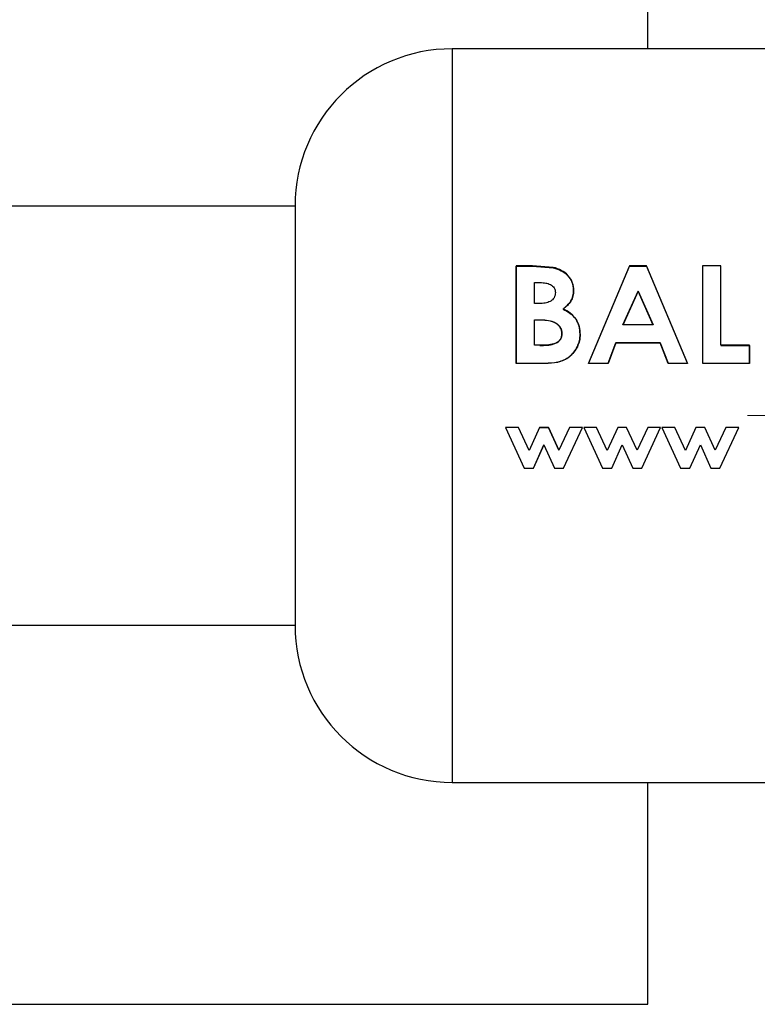
# Paper-space layout 'Blatt2' of a CAD drawing. Units: millimetres. Extents: x 0 to 423, y 0 to 297.
# Drawn here: x 167 to 169, y 221 to 224 of the extents above; entities that cross this region are included whole.
import ezdxf

# ---------------------------------------------------------------- set-up
doc = ezdxf.new("R2010")
doc.units = ezdxf.units.MM
doc.linetypes.add('CENTERX2', pattern=[20.32, 12.7, -2.54, 2.54, -2.54])
doc.layers.add('1', color=7, linetype='Continuous')
doc.styles.add('SLDTEXTSTYLE1', font='TXT', dxfattribs={"width": 0.605})
doc.dimstyles.new('SLDDIMSTYLE1', dxfattribs={"dimtxt": 3.5, "dimasz": 2.5, "dimexe": 0, "dimexo": 0.0625, "dimgap": 0.875, "dimtad": 1, "dimdec": 1, "dimlfac": 10, "dimrnd": 1e-09, "dimzin": 12, "dimdsep": 46, "dimtxsty": 'SLDTEXTSTYLE1', "dimsah": 1, "dimcen": 0.09, "dimadec": 0, "dimazin": 3, "dimtfac": 1, "dimtdec": 1, "dimtofl": 0, "dimtmove": 0, "dimatfit": 3, "dimfxl": 1, "dimfrac": 2, "dimtolj": 1, "dimtzin": 12, "dimarcsym": 0})

# ---------------------------------------------------------------- blocks, each defined once
blk = doc.blocks.new('_D_4')
at = {"layer": '1'}
for p, q in [((147.5345, 245.123), (180.5844, 245.123)), ((179.5844, 223.123), (179.5844, 245.123)), ((172.2414, 223.123), (180.5844, 223.123))]:
    blk.add_line(p, q, dxfattribs=at)
for points in [[(179.5844, 245.123), (179.1844, 242.623), (179.9844, 242.623)], [(179.5844, 223.123), (179.9844, 225.623), (179.1844, 225.623)]]:
    blk.add_solid(points, dxfattribs=at)
at = {"layer": '1', "insert": (175.0727, 230.1126), "char_height": 3.5, "attachment_point": 1, "rotation": 90, "style": 'SLDTEXTSTYLE1'}
blk.add_mtext('220', dxfattribs=at)

psp = doc.layouts.new('Blatt2')

# ---------------------------------------------------------------- linework, layer by layer
at = {"color": 7, "linetype": 'Continuous', "lineweight": 30}
for p, q in [((168.7645, 224.173), (168.7645, 224.808)), ((170.804, 224.173), (168.204, 224.173)), ((167.754, 223.723), (164.0331, 223.723)), ((167.754, 223.723), (167.754, 222.523)), ((168.3876, 223.5522), (168.3876, 223.2728)), ((168.4343, 223.5522), (168.3876, 223.5522)), ((168.3876, 223.2725), (168.3876, 223.5512)), ((168.3876, 223.5512), (168.4343, 223.5512)), ((168.4936, 223.5474), (168.4343, 223.5522)), ((168.4343, 223.5512), (168.4936, 223.5464)), ((168.7123, 223.5522), (168.5947, 223.2728)), ((168.5947, 223.2725), (168.7123, 223.5512)), ((168.7608, 223.5522), (168.7123, 223.5522)), ((168.7123, 223.5512), (168.7608, 223.5512)), ((168.8783, 223.2728), (168.7608, 223.5522)), ((168.7608, 223.5512), (168.8783, 223.2725)), ((168.9212, 223.5522), (168.9212, 223.2728)), ((168.9734, 223.5522), (168.9212, 223.5522)), ((168.9734, 223.3245), (168.9734, 223.5522)), ((168.4399, 223.4439), (168.4399, 223.5039)), ((168.4399, 223.5039), (168.4563, 223.5039)), ((168.4563, 223.503), (168.4399, 223.503)), ((168.6929, 223.3828), (168.7365, 223.4796)), ((168.7365, 223.4788), (168.6929, 223.3822)), ((168.7365, 223.4796), (168.7801, 223.3828)), ((168.7801, 223.3822), (168.7365, 223.4788)), ((168.4537, 223.4439), (168.4399, 223.4439)), ((168.4399, 223.3245), (168.4399, 223.3973)), ((168.4399, 223.3973), (168.4523, 223.3973)), ((168.7801, 223.3828), (168.6929, 223.3828)), ((168.4549, 223.3245), (168.4399, 223.3245)), ((168.6505, 223.2728), (168.6731, 223.3318)), ((168.6731, 223.3313), (168.6505, 223.2725)), ((168.6731, 223.3318), (168.7999, 223.3318)), ((168.7999, 223.3313), (168.6731, 223.3313)), ((168.7999, 223.3318), (168.8225, 223.2728)), ((168.8225, 223.2725), (168.7999, 223.3313)), ((169.0555, 223.3245), (168.9734, 223.3245)), ((169.0555, 223.2728), (169.0555, 223.3245)), ((168.9734, 223.324), (169.0555, 223.324)), ((169.0555, 223.324), (169.0555, 223.2725)), ((168.3876, 223.2728), (168.4695, 223.2728)), ((168.4695, 223.2725), (168.3876, 223.2725)), ((168.5947, 223.2728), (168.6505, 223.2728)), ((168.6505, 223.2725), (168.5947, 223.2725)), ((168.8225, 223.2728), (168.8783, 223.2728)), ((168.8783, 223.2725), (168.8225, 223.2725)), ((168.9212, 223.2728), (169.0555, 223.2728)), ((169.0555, 223.2725), (168.9212, 223.2725)), ((168.3571, 223.0889), (168.4105, 222.9731)), ((168.3939, 223.0889), (168.3571, 223.0889)), ((168.4243, 223.0229), (168.3939, 223.0889)), ((168.4541, 223.0889), (168.4243, 223.0229)), ((168.4541, 223.089), (168.4799, 223.089)), ((168.4799, 223.0889), (168.4541, 223.0889)), ((168.4799, 223.089), (168.5097, 223.0239)), ((168.5097, 223.0237), (168.4799, 223.0889)), ((168.54, 223.0889), (168.5097, 223.0237)), ((168.5231, 222.9731), (168.5769, 223.0889)), ((168.5769, 223.0889), (168.54, 223.0889)), ((168.581, 223.0889), (168.6343, 222.9731)), ((168.6178, 223.0889), (168.581, 223.0889)), ((168.6481, 223.0229), (168.6178, 223.0889)), ((168.678, 223.0889), (168.6481, 223.0229)), ((168.7037, 223.0889), (168.678, 223.0889)), ((168.7336, 223.0237), (168.7037, 223.0889)), ((168.7639, 223.0889), (168.7336, 223.0237)), ((168.7469, 222.9731), (168.8008, 223.0889)), ((168.8008, 223.0889), (168.7639, 223.0889)), ((168.8049, 223.0889), (168.8582, 222.9731)), ((168.8417, 223.0889), (168.8049, 223.0889)), ((168.872, 223.0229), (168.8417, 223.0889)), ((168.9019, 223.0889), (168.872, 223.0229)), ((168.9276, 223.0889), (168.9019, 223.0889)), ((168.9575, 223.0237), (168.9276, 223.0889)), ((168.9878, 223.0889), (168.9575, 223.0237)), ((168.9708, 222.9731), (169.0247, 223.0889)), ((169.0247, 223.0889), (168.9878, 223.0889)), ((168.467, 223.0392), (168.4371, 222.9735)), ((168.4371, 222.9731), (168.467, 223.039)), ((168.467, 223.039), (168.4972, 222.9731)), ((168.661, 222.9731), (168.6909, 223.039)), ((168.6909, 223.039), (168.7211, 222.9731)), ((168.8848, 222.9731), (168.9148, 223.039)), ((168.9148, 223.039), (168.945, 222.9731)), ((168.4105, 222.9731), (168.4371, 222.9731)), ((168.4972, 222.9731), (168.5231, 222.9731)), ((168.6343, 222.9731), (168.661, 222.9731)), ((168.7211, 222.9731), (168.7469, 222.9731)), ((168.8582, 222.9731), (168.8848, 222.9731)), ((168.945, 222.9731), (168.9708, 222.9731)), ((164.0331, 222.523), (167.754, 222.523)), ((168.204, 222.073), (170.804, 222.073)), ((168.7645, 221.438), (168.7645, 222.073)), ((161.754, 221.438), (168.7645, 221.438))]:
    psp.add_line(p, q, dxfattribs=at)
at = {"color": 1, "linetype": 'Continuous', "lineweight": 30}
psp.add_line((168.204, 224.173), (168.204, 222.073), dxfattribs=at)
at = {"color": 7, "linetype": 'Continuous', "lineweight": 30}
for centre, start, end in [((168.204, 223.723), 90, 180), ((168.204, 222.523), 180, 270)]:
    psp.add_arc(centre, 0.45, start, end, dxfattribs=at)
for points, knots in [([(168.5518, 223.4817), (168.5511, 223.4895), (168.5497, 223.505), (168.5363, 223.5251), (168.5172, 223.5402), (168.5015, 223.545), (168.4936, 223.5474)], [0, 0, 0, 0, 0.250164, 0.500022, 0.749903, 1, 1, 1, 1]), ([(168.4936, 223.5464), (168.5015, 223.544), (168.5172, 223.5392), (168.5363, 223.5241), (168.5497, 223.5041), (168.5511, 223.4886), (168.5518, 223.4808)], [0, 0, 0, 0, 0.250344, 0.500318, 0.750073, 1, 1, 1, 1]), ([(168.4563, 223.5039), (168.4616, 223.5037), (168.4715, 223.5034), (168.4837, 223.4997), (168.4917, 223.4943), (168.4963, 223.4887), (168.4992, 223.4822), (168.4994, 223.4774), (168.4996, 223.4751)], [0, 0, 0, 0, 0.265068, 0.499484, 0.627592, 0.74955, 0.874645, 1, 1, 1, 1]), ([(168.4996, 223.4751), (168.4994, 223.4725), (168.4991, 223.4675), (168.4962, 223.4604), (168.4913, 223.4544), (168.4829, 223.4484), (168.4699, 223.4445), (168.4593, 223.4441), (168.4537, 223.4439)], [0, 0, 0, 0, 0.125365, 0.250402, 0.372648, 0.50052, 0.7374, 1, 1, 1, 1]), ([(168.5216, 223.4283), (168.53, 223.4354), (168.5426, 223.446), (168.5508, 223.466), (168.5515, 223.4765), (168.5518, 223.4817)], [0, 0, 0, 0, 0.498548, 0.74915, 1, 1, 1, 1]), ([(168.5518, 223.4808), (168.5515, 223.4756), (168.5508, 223.4652), (168.5426, 223.4453), (168.53, 223.4347), (168.5216, 223.4276)], [0, 0, 0, 0, 0.250689, 0.501216, 1, 1, 1, 1]), ([(168.5705, 223.3559), (168.57, 223.3636), (168.569, 223.3791), (168.559, 223.4004), (168.5425, 223.4174), (168.5286, 223.4247), (168.5216, 223.4283)], [0, 0, 0, 0, 0.250311, 0.50017, 0.749864, 1, 1, 1, 1]), ([(168.5216, 223.4276), (168.5286, 223.424), (168.5425, 223.4167), (168.559, 223.3998), (168.569, 223.3785), (168.57, 223.363), (168.5705, 223.3553)], [0, 0, 0, 0, 0.250362, 0.500128, 0.749883, 1, 1, 1, 1]), ([(168.4523, 223.3973), (168.4672, 223.397), (168.4859, 223.3965), (168.505, 223.3859), (168.5127, 223.3782), (168.5175, 223.3685), (168.518, 223.3614), (168.5182, 223.3579)], [0, 0, 0, 0, 0.498887, 0.626671, 0.751844, 0.874355, 1, 1, 1, 1]), ([(168.5182, 223.3573), (168.518, 223.3609), (168.5175, 223.368), (168.5127, 223.3776), (168.505, 223.3852), (168.4859, 223.3959), (168.4672, 223.3963), (168.4523, 223.3967)], [0, 0, 0, 0, 0.1276926, 0.2482207, 0.3722284, 0.5007389, 1, 1, 1, 1]), ([(168.5182, 223.3579), (168.5179, 223.3544), (168.5174, 223.3479), (168.5128, 223.339), (168.5052, 223.3324), (168.4861, 223.3246), (168.4687, 223.3245), (168.4549, 223.3245)], [0, 0, 0, 0, 0.130024, 0.247045, 0.365469, 0.499248, 1, 1, 1, 1]), ([(168.4549, 223.324), (168.4686, 223.3241), (168.4861, 223.3242), (168.5051, 223.3319), (168.5128, 223.3385), (168.5174, 223.3473), (168.5179, 223.3539), (168.5182, 223.3573)], [0, 0, 0, 0, 0.5007657, 0.6346966, 0.7531536, 0.8701034, 1, 1, 1, 1]), ([(168.4695, 223.2728), (168.4819, 223.2733), (168.5006, 223.2739), (168.5244, 223.2816), (168.5401, 223.2915), (168.5532, 223.3046), (168.563, 223.3203), (168.5694, 223.3377), (168.5701, 223.3498), (168.5705, 223.3559)], [0, 0, 0, 0, 0.249762, 0.376179, 0.499537, 0.62339, 0.750311, 0.874867, 1, 1, 1, 1]), ([(168.5705, 223.3553), (168.5701, 223.3493), (168.5694, 223.3372), (168.563, 223.3198), (168.5532, 223.3042), (168.5401, 223.2911), (168.5244, 223.2812), (168.5006, 223.2735), (168.4819, 223.2729), (168.4695, 223.2725)], [0, 0, 0, 0, 0.124973, 0.249478, 0.376157, 0.500054, 0.623425, 0.749979, 1, 1, 1, 1])]:
    psp.add_open_spline(points, degree=3, knots=knots, dxfattribs=at)
at = {"layer": '1', "linetype": 'CENTERX2', "lineweight": 0}
psp.add_line((169.0494, 223.123), (171.2414, 223.123), dxfattribs=at)

# ---------------------------------------------------------------- dimensions: what is measured, and where the dimension line sits
at = {"layer": '1'}
dim = psp.add_linear_dim(base=(179.5844, 245.123), p1=(171.2414, 223.123), p2=(146.5345, 245.123), angle=90, dimstyle='SLDDIMSTYLE1', dxfattribs=at)
dim.commit()
dim.dimension.update_dxf_attribs({"geometry": '_D_4', "text_midpoint": (179.5844, 234.123), "dimtype": 160})

doc.saveas('drawing.dxf')
